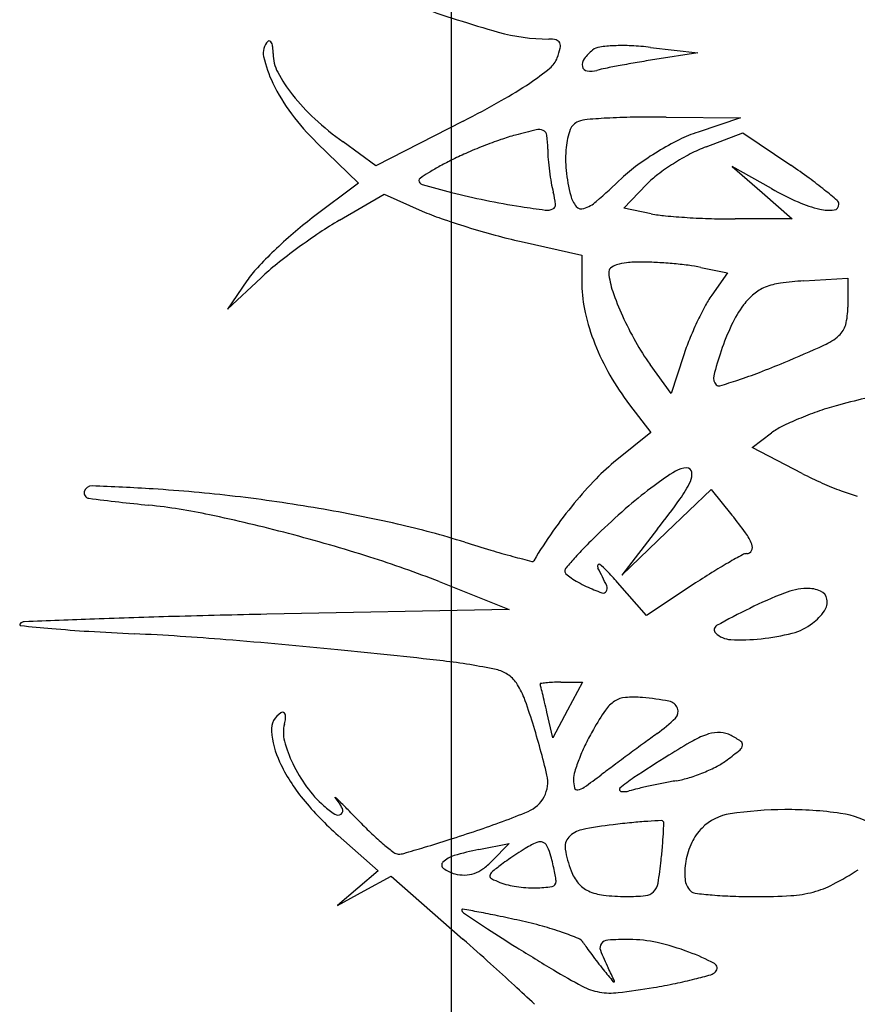
# Model space of a CAD drawing. Units: millimetres. Extents: x -21 to 4753, y -13 to 5144.
# Drawn here: x 59 to 59, y 10 to 10 of the extents above; entities that cross this region are included whole.
import ezdxf

# ---------------------------------------------------------------- set-up
doc = ezdxf.new("R2010")
doc.units = ezdxf.units.MM
doc.layers.add('Alçado', color=231, linetype='Continuous')

msp = doc.modelspace()

# ---------------------------------------------------------------- linework, layer by layer
at = {"layer": 'Alçado', "ltscale": 0.01}
msp.add_line((58.69986078584995, 8.942186037104097), (58.69986078584994, 9.821443452265743), dxfattribs=at)
at = {"layer": 'Alçado'}
for p, q in [((58.71597850172322, 9.733913851734114), (58.71979755131793, 9.733460840239722)), ((58.71979755131793, 9.733460840239722), (58.71632568804883, 9.732922367437336)), ((58.71725044452358, 9.728268004901231), (58.72326941458487, 9.728201613848722)), ((58.70081256972117, 9.72794527437761), (58.69375136922326, 9.724324320274498)), ((58.72326941458487, 9.728201613848722), (58.71982428605327, 9.727058929212216)), ((58.72047293982337, 9.725859935812906), (58.72345395036808, 9.726998393803175)), ((58.72345395036808, 9.726998393803175), (58.72732785193053, 9.724368124775943)), ((58.68895857447189, 9.726192245207907), (58.69232547844874, 9.722912778715166)), ((58.69375136922326, 9.724324320274498), (58.69108667041893, 9.72625461792625)), ((58.72576072506543, 9.722482521808981), (58.72257504193363, 9.724268746855795)), ((58.72257504193363, 9.724268746855795), (58.72500534621941, 9.722154014801255)), ((58.69232547844874, 9.722912778715166), (58.68859622304574, 9.720097163569527)), ((58.71381691062778, 9.720885584833145), (58.71565441995215, 9.722803530979188)), ((58.69078711666534, 9.719910314137884), (58.6944121960375, 9.722024979532478)), ((58.6944121960375, 9.722024979532478), (58.69749601887049, 9.720660858068069)), ((58.72500534621941, 9.722154014801255), (58.72743565050735, 9.720039282748868)), ((58.71602606208408, 9.720443754127107), (58.71381691062778, 9.720885584833145)), ((58.72743565050735, 9.720039282748868), (58.72283543167516, 9.720020603427749)), ((58.70550168075109, 9.718185244574958), (58.71042352049611, 9.717073751854233)), ((58.71042352049611, 9.717073751854233), (58.71042352049611, 9.714696486527242)), ((58.72004522918234, 9.716098620033325), (58.72220243253829, 9.71566717991898)), ((58.72220243253829, 9.71566717991898), (58.72092540554414, 9.713841908909277)), ((58.68172895249331, 9.71271101124821), (58.68444549454886, 9.715253330343376)), ((58.68329795971825, 9.714996279837125), (58.68172895249331, 9.71271101124821)), ((58.72837391947167, 9.71500401028706), (58.73194907275759, 9.715213890671578)), ((58.73194907275759, 9.715213890671578), (58.73194907275759, 9.712882089393318)), ((58.71864113060368, 9.708944729116517), (58.71763388335258, 9.705872820332385)), ((58.71763388335258, 9.705872820332385), (58.71593822672063, 9.708239076379028)), ((58.71427048942483, 9.704974587503152), (58.71599137261645, 9.702718392993162)), ((58.71599137261645, 9.702718392993162), (58.71323881553345, 9.70050637794225)), ((58.72419621737516, 9.70150851460808), (58.72576070770574, 9.702688612045204)), ((58.72824623822918, 9.699411988312217), (58.72419621737516, 9.70150851460808)), ((58.71726285712939, 9.694647717694668), (58.72087260961467, 9.698109975704128)), ((58.72087260961467, 9.698109975704128), (58.72256681986416, 9.696036463000368)), ((58.7165517348193, 9.694921619932227), (58.71365310533937, 9.691185458988882)), ((58.71365310533937, 9.691185458988882), (58.71726285712939, 9.694647717694668)), ((58.69885636780565, 9.690653435524096), (58.70452135293909, 9.68840796837533)), ((58.7156420830316, 9.687919053646493), (58.71329118372987, 9.69059381529723)), ((58.71943991468239, 9.69042022213442), (58.7156420830316, 9.687919053646493)), ((58.70452135293909, 9.68840796837533), (58.68491076102666, 9.688008353441969)), ((58.70870542035141, 9.682505800820458), (58.7104591834758, 9.682505800820458)), ((58.7104591834758, 9.682505800820458), (58.7092595484769, 9.68024908969641)), ((58.70805991347802, 9.677992378571286), (58.70758794005459, 9.680075496534677)), ((58.7092595484769, 9.68024908969641), (58.70805991347802, 9.677992378571286)), ((58.69069839459049, 9.670095387399124), (58.69393413157719, 9.66724717770856)), ((58.70209104865331, 9.668960227680405), (58.70452135293909, 9.669448416098)), ((58.70452135293909, 9.669448416098), (58.70313260763232, 9.668011321620984)), ((58.69393413157719, 9.66724717770856), (58.69228401607081, 9.665839619762922)), ((58.69280621416296, 9.665621490231892), (58.69497852776365, 9.666810919339596)), ((58.69497852776365, 9.666810919339596), (58.70079149968016, 9.661700204680102)), ((58.69228401607081, 9.665839619762922), (58.69063389987134, 9.664432061817283)), ((58.69063389987134, 9.664432061817283), (58.69280621416296, 9.665621490231892))]:
    msp.add_line(p, q, dxfattribs=at)
for centre, radius, start, end in [((58.73272593623684, 9.837615553752556), 0.1065101735914733, 250.4226809187361, 254.1525360123532), ((58.70773472265149, 9.749576938149247), 0.01499318831450436, 254.1525607429194, 270.0000191277812), ((58.6859537096145, 9.733461077343275), 0.001330587686898909, 135.0000361133325, 192.6969171049184), ((58.68510754831812, 9.734307236921978), 0.000133936119955946, 63.21958052479346, 134.9998391520482), ((58.68503765106514, 9.73416874449127), 0.0002890676080871846, 22.50286265846214, 63.21974200948619), ((58.68407903599903, 9.73377161878037), 0.001326685879805311, 6.353599850867264, 22.50279235845408), ((58.68078089102786, 9.73340437467892), 0.004645213939000472, 6.950563775708742e-06, 6.353626592067881), ((58.70773472577688, 9.73200607177796), 0.002577678057394157, 76.43374626526077, 89.99995824221425), ((58.70824041440682, 9.734101738113349), 0.0004218630413298812, 24.80076656118194, 76.43374006158069), ((58.70218041434784, 9.735387565586382), 0.006665511837601282, 339.6993333831257, 346.6700794065105), ((58.70802577554294, 9.734002558459679), 0.0006583084800034615, 346.6699770618106, 24.80069453753259), ((58.71202714098897, 9.732744241756443), 0.001202856439998572, 98.04060864293098, 127.7045416879471), ((58.71358171022965, 9.721739535567991), 0.01231682259905237, 92.66222923947403, 98.04062781830987), ((58.71371175309705, 9.71894291437804), 0.01511646565326258, 87.28934772845973, 92.66224894547618), ((58.71338562853619, 9.712054968983004), 0.02201212726041799, 83.23525607245627, 87.28931171461161), ((58.69451692731392, 9.735390407010527), 0.01010845817646853, 192.6969689114199, 205.6697572994995), ((58.68866355510581, 9.733404375138472), 0.003237450138541425, 179.9999981651996, 207.7828724998385), ((58.70656770874829, 9.733764599674455), 0.001987652233365142, 309.1733116362141, 339.6992902192162), ((58.71350995854767, 9.730826021428339), 0.003627380546984455, 127.7046105989201, 143.3725531735177), ((58.69387118393536, 9.749346895331335), 0.02208764427870966, 303.9504375012735, 309.1733039684399), ((58.71123221209769, 9.732519317165071), 0.0007891805253710935, 143.3724597812674, 191.8992181071612), ((58.71090590983078, 9.732450559864134), 0.0004557127812779398, 191.8993064730767, 261.4849058218718), ((58.72842790210922, 9.652486477936733), 0.0813355151459371, 100.5637317948356, 101.4220185497326), ((58.73007110789839, 9.643675925781727), 0.0902979899468552, 99.66748070188665, 100.5638113187961), ((58.7311465273199, 9.637363316162975), 0.09670154888719629, 98.81611165787925, 99.66752303458694), ((58.69627722543358, 9.737415708147369), 0.01184319056756347, 207.7829076318794, 218.3691326489717), ((58.7111244443034, 9.733910167950274), 0.001931589837461371, 261.484863117683, 285.4394730425586), ((58.71430157270313, 9.722406669581257), 0.01000258879390901, 101.4221249035912, 105.4395226170988), ((58.69897375673407, 9.73753244987009), 0.01505332178356146, 205.6697995650353, 216.7325773461046), ((58.68743229687637, 9.75891082536728), 0.03361708590860368, 299.3277036583249, 303.9503877044299), ((58.70007707602262, 9.740424123034975), 0.0166897795372975, 218.3691922033962, 227.4806057112288), ((58.6587885492027, 9.80989585190163), 0.09209731514619682, 297.1486206771157, 299.3276280988587), ((58.70274711367554, 9.740348387499289), 0.0197615833891809, 216.732635846401, 225.7536636502642), ((58.71585580665734, 9.66447198117423), 0.06379835111928608, 90.889733848515, 92.85607676323033), ((58.71625976620324, 9.638460963648644), 0.08981250526413675, 89.36798515098758, 90.88973868659333), ((58.70614334238578, 9.74703977554406), 0.02566566087049737, 227.4805780851769, 234.0806018671699), ((58.71053766628213, 9.726858702279056), 0.001129171160440172, 110.9936250394831, 159.7439974288788), ((58.71105093953086, 9.725521139829597), 0.002561833972928654, 94.4066808557115, 110.9936641400591), ((58.71603978943785, 9.660784616061953), 0.06749030332880852, 92.85609611139942, 94.40672541660629), ((58.70991287735462, 9.709102122323413), 0.01836740075823096, 105.3778997162021, 109.2502675147716), ((58.7161467695711, 9.686435757305606), 0.04187538908617135, 103.0157143077663, 105.3778210593286), ((58.70692521740852, 9.726328760543383), 0.0009304415150777542, 66.48023988667423, 103.0156270539138), ((58.7071040271024, 9.726739607435844), 0.0004823700084607692, 7.11602927333199, 66.48022628842443), ((58.69818459161763, 9.72562608730152), 0.009471043797320612, 0.2930420800896962, 7.116098813429467), ((58.715002433458, 9.725211034786032), 0.005888262889580523, 159.7440294904993, 174.1046126463394), ((58.72348029251811, 9.716036304174718), 0.01161312386994712, 108.3497543884402, 116.4592213989881), ((58.71739391887652, 9.687761075974194), 0.04098218126155085, 111.4033596769899, 113.5486801844002), ((58.71713421122583, 9.688423580617759), 0.04027059116374999, 109.2502077512395, 111.4033198051684), ((58.72881867371333, 9.705310105766722), 0.02359434442585329, 116.459274290357, 121.2310938857476), ((58.72469692567031, 9.714799577532848), 0.01183949246234943, 110.9020150817624, 117.679275522094), ((58.70979302673495, 9.70520140028184), 0.02195750062303948, 113.5486861603266, 116.9712815721448), ((58.71871703420663, 9.72573111620797), 0.01106166741535031, 180.2931135870683, 184.5918555289799), ((58.71821223172631, 9.724879606440357), 0.0091151266405968, 174.1046806193422, 185.8837069255837), ((58.72894977373144, 9.705093928589317), 0.02384716805524071, 121.2311309860658, 125.9896636868915), ((58.72814189824229, 9.708232061367118), 0.01925569799986825, 117.6792208557769, 122.3871256731718), ((58.71450007968522, 9.69595185580134), 0.03233586371996509, 116.9713019879126, 118.9736239526866), ((58.72796854281048, 9.726474182330474), 0.02034296898028139, 184.5919425506359, 187.3163431092975), ((58.72245976065334, 9.714030055251332), 0.01280295556730469, 125.9896645209635, 133.5696520957729), ((58.72768262968967, 9.708956110073053), 0.01839827504240073, 122.387121847746, 127.1502362479741), ((58.69655040653445, 9.679038662855728), 0.0547906129072181, 53.92401278235178, 55.82458479420345), ((58.71174538627668, 9.701798479592135), 0.02589800008175849, 122.0683818784623, 123.8495572126785), ((58.70759328619146, 9.708425597837227), 0.01807760166903183, 118.9736514041589, 122.0683521255776), ((58.7275719423429, 9.726423250916488), 0.01994311158129853, 187.3163125013113, 190.0523997682216), ((58.72260278119386, 9.725332069345697), 0.01352892855057584, 185.8837304565045, 194.6454843971015), ((58.72125952267347, 9.71743350145127), 0.007762370363029895, 127.150152819825, 136.2270141551579), ((58.69743223821285, 9.723139252470688), 0.0002017981347230996, 123.8496193080374, 179.9999856544766), ((58.69757228024466, 9.723139252521271), 0.0003418401659094577, 179.999999888901, 254.3832869087804), ((58.72847691271624, 9.833702524602192), 0.115143118215659, 254.3832657678408, 255.6185508154788), ((58.71686096660979, 9.724524497704), 0.009065140033989103, 190.0522920799603, 194.9856133305261), ((58.66526649807863, 9.774152602395958), 0.07017770458371521, 311.3038090487474, 313.5696686741248), ((58.71010397822037, 9.697641620192398), 0.03177389448360285, 51.06578994240698, 53.9240135833837), ((58.71360407690342, 9.775698971598814), 0.05526312651334293, 255.6186221295664, 258.5196962550067), ((58.70213429781231, 9.72058246201717), 0.006180004083371703, 5.757729428982874, 14.98561050455482), ((58.71172477065939, 9.722489333604804), 0.002285607880731357, 194.6454149752109, 219.532897569468), ((58.73883905180302, 9.74580734377107), 0.02674116582903437, 240.7204654821526, 245.8959154460759), ((58.70196346856847, 9.687565264842325), 0.04472769062729368, 49.38363846275357, 51.06581234234304), ((58.71587168888019, 9.786864566054515), 0.06665665817159164, 258.5197442303353, 261.040427695309), ((58.70791749313532, 9.721165587361071), 0.0003674845506243516, 293.9212475011458, 5.757714393632946), ((58.70964368968595, 9.723645878169151), 0.002944793545747642, 288.6947177743387, 311.3037990997937), ((58.73185909731041, 9.73020642723057), 0.009649987938804526, 245.8958749245457, 256.9684846591325), ((58.73077655983379, 9.721194115827817), 0.0004522498348218865, 277.0902178022863, 2.910120279576531), ((58.73080477189341, 9.721195550422266), 0.000424001325747118, 2.910060930497883, 49.38361377775264), ((58.70557911775027, 9.73893401585827), 0.01998111065953703, 246.1378825776733, 250.8423511102558), ((58.71613791709168, 9.78855319526878), 0.06836614525383017, 261.0404303097783, 262.704499674847), ((58.70760184456338, 9.721877180263201), 0.001145943592467769, 262.7045114201082, 293.9211672961088), ((58.71040390964479, 9.721399225841637), 0.000573004962801366, 219.5329275667679, 288.6946279311431), ((58.71823686645481, 9.731497822309542), 0.01127298005855993, 258.6901137020283, 264.623255537323), ((58.72237733994645, 9.775490191108823), 0.05545976579188762, 264.6232709518089, 266.4440925167317), ((58.73042583665647, 9.724013824976748), 0.003293687223896531, 256.968443034565, 277.0901954772174), ((58.70698672031022, 9.6957390721349), 0.03052092737711116, 127.0530116443557, 130.7759930542664), ((58.70553892253771, 9.694621964118037), 0.02927655073848073, 120.2568908059612, 123.9207583521414), ((58.72004989246857, 9.78058742714683), 0.06407657519826247, 250.8423207944603, 252.8166845357169), ((58.72280437634242, 9.782361961647936), 0.062344792326986, 266.4440832111086, 268.2607797283115), ((58.72260849765949, 9.775911501288462), 0.05589135856741002, 268.2607940810697, 270.232636996977), ((58.71210516295506, 9.689804282960218), 0.03835803001076297, 130.7760020043677, 133.9126354849001), ((58.71841811975485, 9.675470695977783), 0.05235564934417133, 123.9207629168262, 126.29180687237), ((58.7216605841163, 9.785795821027845), 0.06952833586742307, 252.8166166125256, 254.766230368131), ((58.71644471286563, 9.76664261059678), 0.04967762346941233, 254.7661581897283, 257.2744672731803), ((58.70944310158068, 9.692569343267087), 0.03451978441142322, 133.9126239432971, 137.0996681252958), ((58.71759904222385, 9.676585970866523), 0.05097191306906421, 126.2917414794219, 128.6758474349385), ((58.6996635346403, 9.698992437574004), 0.0222711781897968, 128.6757566675668, 133.1025655119582), ((58.71367857272421, 9.714937637123757), 0.001441967064819168, 108.408872274347, 130.7423915805088), ((58.71437601120785, 9.712842157854446), 0.003650462888387384, 95.22005507286737, 108.4089451488108), ((58.71519732643514, 9.703852372463373), 0.01267768838122903, 89.99997264339159, 95.22009033430174), ((58.71519732661164, 9.693999605998078), 0.02253045484361076, 86.97860986655041, 89.9999850427029), ((58.71440991208026, 9.679082176793713), 0.03746865137942013, 84.91435120875325, 86.9785477294263), ((58.71455188891013, 9.68067804806276), 0.03586647706797944, 82.83266185591573, 84.91427486942523), ((58.69099864531281, 9.709709182892553), 0.009340982428708336, 137.0996414890166, 145.5274873814962), ((58.71301917760396, 9.715703108157637), 0.0004316464072995603, 130.7423735236119, 185.4522161655132), ((58.71909428687665, 9.716282962773036), 0.006534365805974798, 185.4522270015693, 199.0010819859995), ((58.71724598436627, 9.702102344592772), 0.01427345430403221, 78.69010794991733, 82.83260001269026), ((58.7204341975282, 9.714696477286672), 0.01001067703390313, 179.9999471211665, 193.0684536196549), ((58.72721760102572, 9.709584314061024), 0.005284247221892986, 97.90133149566086, 111.8105410866115), ((58.72977302669489, 9.691171463584366), 0.02387357919131078, 93.35973487864369, 97.90132054948356), ((58.73482886800935, 9.721701172609656), 0.02317570112471657, 199.0011443834797, 204.2815056494808), ((58.72773133787847, 9.70992945108454), 0.005253086189635043, 130.2802499504351, 143.4444699491461), ((58.72649627484883, 9.71138680683545), 0.00334278085317555, 111.8106078088615, 130.2802646663661), ((58.72818341688588, 9.70876393020037), 0.008858024408914958, 145.0219120640608, 151.9688449701345), ((58.72794818875314, 9.716440675355322), 0.01772444984588567, 193.0684477388915, 201.5887570865035), ((58.74421852496996, 9.700226731872526), 0.02702415901543768, 151.9688587631153, 154.9934419875799), ((58.73131834329198, 9.707269816763798), 0.00971853830047709, 143.4444410739456, 154.6235986160692), ((58.72609619826375, 9.712882091484445), 0.005852874492767084, 345.9234041555226, 359.999979538093), ((58.73729812672301, 9.72281515092054), 0.02588460981328328, 204.2815553719798, 209.4453229575566), ((58.74625546770095, 9.699276635220887), 0.02927178428054265, 154.9934937668193, 157.9736230691722), ((58.74055103695166, 9.702890477335629), 0.01993720974287566, 154.6236159140724, 161.1544831451417), ((58.73009787520711, 9.7118786759201), 0.00172731257170679, 311.008240238494, 345.9234475462113), ((58.730325977157, 9.717381553409039), 0.02028162195706362, 201.5887169104182, 209.5965524174089), ((58.73249548236969, 9.720104001022833), 0.02036956434234976, 209.4453440341932, 215.6253727388229), ((58.73825205540256, 9.702514515010979), 0.02063821758076855, 157.9736348917542, 161.846231782677), ((58.72798084793039, 9.714313326807305), 0.004953661812259621, 294.269450260428, 311.0082640648338), ((58.74460208377138, 9.70150783113213), 0.02421771098128826, 161.1545610498415, 166.1048339707806), ((58.67870350790682, 9.82360575238776), 0.124841486586103, 292.65582161026, 294.2694732807564), ((58.69843878103473, 9.776324691877885), 0.07360693097987504, 290.9780027204147, 292.6558223588109), ((58.71052627065972, 9.744799478689089), 0.03984383763700246, 288.3216886133445, 290.9780311800564), ((58.73115159439721, 9.717850460697633), 0.02123110490663019, 209.5964517795512, 217.3341702325244), ((58.72185598145884, 9.707134885933932), 0.0007859181313811437, 166.1048426759085, 225.0000180470858), ((58.70160066379054, 9.771753835473184), 0.06823756595170619, 287.0295559379024, 288.3216766739137), ((58.72150164521504, 9.706780550369238), 0.0002848114908189703, 225.0001463598909, 287.0296108855), ((58.74842243378287, 9.642292845596545), 0.06497797731320018, 103.42906814762, 105.5537639856922), ((58.73847673194076, 9.67877559618423), 0.02717103498724326, 109.3414233768627, 112.8061789336501), ((58.73746866278277, 9.68164753261361), 0.0241273164921233, 105.5538301836684, 109.3414239044122), ((58.73723629058831, 9.681725569337061), 0.02397087306101066, 112.8061514950835, 116.3183369873732), ((58.72897531617088, 9.698426912054611), 0.005338145219328265, 116.3182894918332, 127.0273204035838), ((58.72455145668916, 9.686429307327645), 0.0180593401583662, 128.7861185360258, 135.9917815557942), ((58.73354564413476, 9.674993724927674), 0.02910956861328893, 122.3008571183155, 126.4135650027848), ((58.71891049398518, 9.698143478857574), 0.001721638300332671, 89.99998559882303, 122.3008992782839), ((58.71891049422197, 9.699458804722306), 0.0004063124355689731, 9.12738464462556, 89.99997211520252), ((58.7356761768883, 9.675683201222869), 0.03352666688010417, 135.9917760893869, 140.5264889478991), ((58.71081395474953, 9.702764774612238), 0.009294134453486492, 324.2034113826637, 334.4920872435682), ((58.71803679339336, 9.699318432186821), 0.001291217846107113, 334.4921110325461, 9.127384813840854), ((58.74277757650766, 9.727483314508959), 0.03160947874391189, 242.6313085400892, 245.9056541159341), ((58.670562264537, 9.697831800662694), 0.0004376844571769769, 165.174505617886, 262.8590509384908), ((58.6707430179036, 9.697783957233296), 0.0006246624579811651, 87.64189440971039, 165.1744810042382), ((58.66088640730488, 9.458434672404778), 0.2401768131888494, 86.46270606629874, 87.64184279440154), ((58.66831995612032, 9.578689789039505), 0.1196921638578519, 83.26872110999666, 86.46263943756543), ((58.73659806988035, 9.670855499144512), 0.03425176810175884, 126.4134977430482, 130.7997561801183), ((58.73908770966059, 9.71923232122252), 0.0225710050059212, 245.9056455287187, 250.1203062675916), ((58.738507571544, 9.717627900963112), 0.02086492042258833, 250.1202782302976, 253.8767114751201), ((58.69904088321785, 9.925148301706868), 0.2295311661823665, 262.8590870016751, 264.077642182054), ((58.66689861425821, 9.56664886926417), 0.1318166828885302, 80.29767369536337, 83.26863720867419), ((58.64880565945469, 9.747481086985271), 0.08574396949285937, 322.1946015090898, 324.2033401031126), ((58.6705175527422, 9.650183379985698), 0.04690922261621686, 77.97659628922001, 84.07761358893973), ((58.6687451101159, 9.577449139246916), 0.1208597043513446, 77.21599694261299, 80.29763658231437), ((58.73902258041381, 9.672927261724904), 0.03786182767070013, 140.5265184755907, 144.8291551171309), ((58.75322482509574, 9.65159288224655), 0.0596977382894146, 130.7996496382751, 133.6931619233696), ((58.65158196518545, 9.561277910933224), 0.1378088315446526, 75.24524502738952, 77.97652011385092), ((58.69863335603774, 9.676481089503515), 0.03090668735808269, 35.90501714063883, 39.25131122336423), ((58.68018869736203, 9.627883411707302), 0.06914344455020606, 72.53444420110975, 77.21600401096262), ((58.74980612311048, 9.655171197177935), 0.05474881305091325, 133.6931566928346, 135.3531010055223), ((58.6499976319088, 9.555262766105562), 0.1440291272956938, 72.5221639678456, 75.2451896231989), ((58.73919009038656, 9.672809249397147), 0.03806673374647834, 144.8291862796467, 149.1144111470638), ((58.72030880748169, 9.6921743907073), 0.004146550998607675, 21.18859221632749, 35.90503589275755), ((58.74040141443519, 9.819255352800592), 0.1314775691410539, 252.5345127772238, 253.4904300351023), ((58.7223395771343, 9.758316942231563), 0.06791877864582965, 253.4904184674815, 255.0575481790046), ((58.73370699552817, 9.671073100818038), 0.03212023712703832, 135.3530930628235, 137.8279453591302), ((58.723774359927, 9.693343492432195), 0.0004221018108408064, 269.999955767605, 334.213916902377), ((58.72357418672389, 9.693440200942032), 0.0006444120597775594, 334.2138387270883, 21.18850933042033), ((58.66856815404169, 9.614240602065378), 0.0821966970767752, 68.37781349665907, 72.52213840687848), ((58.75847866301286, 9.893733594664246), 0.2080747748920516, 255.0575368770298, 255.4975679136328), ((58.74506514953027, 9.660784152768963), 0.04744570985387952, 137.8278621001228, 139.2249450959157), ((58.75414089541481, 9.636972266502362), 0.06374764561207469, 118.8060889305978, 119.986829895086), ((58.7237743594879, 9.69219488579039), 0.0007265048321601895, 89.99999102036907, 118.8059963809002), ((58.70640602823307, 9.692418907917475), 0.0001344892502978018, 255.4974705699979, 329.1144476173947), ((58.70944970767216, 9.691499528744197), 0.000414932482913663, 139.224972495213, 180.0000197950003), ((58.71198436339169, 9.69188660983583), 0.000293632744738694, 158.4634098292659, 207.3105575826159), ((58.71180257334441, 9.691958353420215), 9.819793888792664e-05, 53.54688234023246, 158.4636468387643), ((58.67970611561562, 9.675218964038455), 0.03603398341812704, 24.75330381849117, 27.31065207109983), ((58.70926406319081, 9.68852188290391), 0.0043705934495154, 43.60675285186088, 53.54683349725139), ((58.74479083426535, 9.653175686353386), 0.04504004131760518, 119.9868544341749, 121.9839055833347), ((58.70932168606766, 9.69149952830832), 0.0002869108784504459, 179.9999414496999, 228.5781765695615), ((58.71239579787925, 9.694983771899357), 0.004933427514620429, 228.5783640667231, 234.6960998004584), ((58.71301041477721, 9.695851700493908), 0.00599693772794484, 234.6960959513715, 241.0297919755907), ((58.68932133949364, 9.669526228756505), 0.03191232732754446, 41.31290000345087, 43.60671721975964), ((58.75985632398146, 9.629050972926368), 0.07348245293333104, 121.9839827647108, 123.3680027634776), ((58.71472432849895, 9.698947503128434), 0.00953551006799348, 241.0298654976257, 245.5045555768219), ((58.71925537170346, 9.708892053978463), 0.02046365923203753, 245.5045424385555, 249.3439172070796), ((58.71200972078729, 9.690113388888062), 0.0004619888328489895, 327.2574295486265, 24.7532755931981), ((58.72880683773361, 9.684672929099854), 0.00543192988798957, 92.07856089142773, 111.4841974401955), ((58.72870410927771, 9.687503458364393), 0.002599537076460531, 66.59720077118149, 92.07860045201507), ((58.71214351514458, 9.690027353860888), 0.0003029198026578812, 249.3439242552371, 327.2574502472477), ((58.74091820000388, 9.653901644172985), 0.03850090435165346, 111.484243873755, 116.0590479291302), ((58.72938519714521, 9.689077144532646), 0.0008847867016885125, 9.836487554971145, 66.59730589288732), ((58.72899888681339, 9.689010164645214), 0.001276860645678934, 325.0828367256931, 9.836448955657323), ((58.74878791213077, 9.637808393291788), 0.05641528664410798, 116.0590188341389, 119.131951075695), ((58.79505407294311, 6.429176162328724), 3.260806249257031, 92.18108204356015, 92.28077669429285), ((58.69326379703835, 9.101866853750135), 0.5861779026869746, 91.55407591886595, 92.18111938109985), ((58.70769579351732, 8.56990879653867), 1.118331693574043, 91.16743229164379, 91.55406384820301), ((58.72635196652224, 9.69085787101195), 0.004504895008822253, 307.5558230832837, 325.0827306006651), ((58.66500373446677, 9.687183146932421), 9.132724946481893e-05, 134.9999206375998, 264.4028890107621), ((58.66530587058788, 9.686881010914636), 0.0005186121747790588, 92.28075924981435, 134.9999942009432), ((58.69171901098935, 9.959790175552577), 0.2740042660711154, 264.4029303515703, 264.9291338770099), ((58.6777636569951, 9.802522300768626), 0.1161184328111511, 264.929218057214, 266.4202623662815), ((58.7215048587394, 9.686762104413923), 0.0003721707855859504, 119.1319583452454, 225.1081669399797), ((58.72629785504838, 9.690928259839279), 0.004593679233797618, 284.5379723338895, 307.5557359470424), ((58.68596723553767, 9.933659550002911), 0.2475120279270987, 266.4203361298374, 267.2669347371778), ((58.663305586151, 9.458935807764636), 0.2277523004182519, 85.39027975374105, 87.26701837456164), ((58.72254615211826, 9.687807337732789), 0.001847570594060231, 225.1081854390696, 267.4696749784217), ((58.72321919158001, 9.70303774401734), 0.01709284060354809, 267.4697118508687, 275.7291024656186), ((58.72325809078834, 9.702650108233318), 0.01670325794469713, 275.7290712553745, 284.5379676003824), ((58.64151307078703, 9.188648800305085), 0.4989164206978852, 84.34617592112141, 85.39032700127684), ((58.63519305560731, 9.124812722956307), 0.5630645879612524, 83.47479725933897, 84.34614728377204), ((58.69403424065165, 9.639243437963023), 0.04527964650349435, 77.95939530160094, 83.47476798805289), ((58.70290717652737, 9.680842318098156), 0.002745003921171497, 56.79314802468755, 77.95947352699382), ((58.70302239903007, 9.681018353844706), 0.002534611883795589, 34.32270722312499, 56.79310774251457), ((58.70047581633285, 9.679279711683304), 0.005618109900363298, 20.62085798031595, 34.32272350927), ((58.7070777409296, 9.682352997392819), 4.860010596017386e-05, 98.64232132637473, 205.3262140080525), ((58.70639467320846, 9.682029730657947), 0.0007071001619879239, 14.0855296265142, 25.32619008077689), ((58.70841561638958, 9.673550689637047), 0.008952000165750557, 95.92869289437253, 98.64232337483655), ((58.58776311073834, 9.652262988984834), 0.1230161616563252, 13.79579484894315, 14.08571130083696), ((58.70834680262066, 9.674213624395376), 0.008285503481796587, 92.13213676307082, 95.92889528912411), ((58.70870542607698, 9.664580223516799), 0.0179255773024862, 90.00001829360116, 92.13204734800634), ((58.67155433917329, 9.668396842034888), 0.03651938322004254, 17.18334451016703, 20.6208335042001), ((58.6407800265709, 9.665280948202), 0.06842439829878144, 13.18328619449547, 13.7958912059861), ((58.71408444633554, 9.679412844414397), 0.001862736922449026, 94.42012271808166, 123.0002929261838), ((58.71460310130153, 9.67270330289022), 0.008592294888569848, 85.22711048632556, 94.42021197779218), ((58.71363368383036, 9.66109284974301), 0.02024314861332231, 79.08420323097124, 85.22713113143915), ((58.59618393747417, 9.654834659626738), 0.1142276308021554, 12.76599021542296, 13.18333217233052), ((58.71450489914414, 9.678765410355172), 0.002634715825107385, 123.0002840121663, 145.600513869815), ((58.71728870785899, 9.680044983711332), 0.0009417864180303724, 22.13617285602475, 79.0841441966914), ((58.71748573100772, 9.680125132254398), 0.000729084959045535, 314.024770775465, 22.13611449618821), ((58.6868979090907, 9.678672788862777), 0.001601934462085935, 121.7175240891226, 184.3804335978754), ((58.6861888508605, 9.67982006594007), 0.0002532283143937538, 73.39988962974715, 121.7174038980812), ((58.68620195815988, 9.67986403119253), 0.0002073508190367249, 17.35862265891024, 73.40004800453848), ((58.68562469115219, 9.679683587389288), 0.0008121624987418643, 353.5981007059356, 17.35842138210752), ((58.7316185232625, 9.667047698610304), 0.02337551858086968, 145.6005256066518, 150.1377584990441), ((58.70827431979942, 9.689655593232075), 0.01398350998944186, 306.0528319197725, 314.0247294076579), ((58.68896248640714, 9.678431030655311), 0.002707435318326217, 165.3450304917713, 194.7006103836398), ((58.68308157116689, 9.6799689299486), 0.003371240384035479, 345.3448801432787, 353.5980908046286), ((58.64577512012945, 9.660425161691705), 0.06350300458333873, 13.24856235575178, 17.1832498719613), ((58.69246243483894, 9.679099049673074), 0.007182762811895203, 184.3804763140921, 205.0356481300607), ((58.72725318345554, 9.66955403854683), 0.01834183886199131, 150.1377172769257, 154.2304926249845), ((58.87468841252602, 9.461049001291475), 0.2687789771540361, 126.052728130363, 126.3245391963971), ((58.72271787297687, 9.671905155349537), 0.006726821421582447, 107.6655718579815, 119.4171685776235), ((58.72149194208459, 9.675754485940827), 0.00268698818915425, 87.06312268112711, 107.6655536666307), ((58.72152448933753, 9.676388891507028), 0.00205174827654735, 61.84502277613007, 87.06313019778686), ((58.71805641369836, 9.669908726952492), 0.009401583738393001, 56.16682376136739, 61.84504847296255), ((58.69619007802431, 9.68032724682707), 0.01017963153840663, 194.7006687271046, 205.6639818949519), ((58.72640197118881, 9.669964970350062), 0.01739662604473934, 154.2304880490513, 158.4889077861108), ((59.04325436169895, 9.231780095460575), 0.5533465620992761, 126.3245365720083, 126.4829020748148), ((58.74231735873365, 9.637146127602904), 0.04663082938812717, 119.417227959374, 122.2321426293402), ((58.7228479331609, 9.67749437605894), 0.0005884220282647716, 309.3515115373397, 350.9301501624373), ((58.72311260624911, 9.677452125064264), 0.0003203977932892559, 350.9301631704647, 56.16680002001524), ((59.04376764420545, 9.231085548195317), 0.554210190932074, 126.4828742611275, 126.6412397439632), ((58.83043169495277, 9.497397084795084), 0.211839579801791, 122.2321746396401, 123.1390475332773), ((58.70244753103791, 9.70237305899358), 0.03276178478811902, 307.027293368748, 309.3515888766375), ((58.69892082542263, 9.682115548895535), 0.01431088153293753, 205.0356800954064, 219.3074584612058), ((58.69788551183652, 9.681141908679487), 0.01206063386427797, 205.6640543897144, 216.0188299023642), ((58.72416756061669, 9.670845637332654), 0.01499492561983125, 158.4889416123213, 162.7574419542882), ((58.8767726811059, 9.455606836514036), 0.274393953720155, 126.6412618186896, 126.9091767675005), ((58.71519887971159, 9.687570919695546), 0.0133717847554703, 292.3460915244668, 297.4503013811896), ((58.71870734978764, 9.68081692744791), 0.005760886415441928, 297.450240351118, 307.0272664900972), ((58.70513251189504, 9.674400401220863), 0.002522620223821805, 332.4825951885778, 13.24854018988213), ((58.71210024810497, 9.67459092031612), 0.002359769274670017, 162.757471650084, 179.495601556003), ((58.67437693826957, 9.725082657597245), 0.06262422808602926, 305.3512677582725, 306.9092305802454), ((58.71497297907469, 9.688120490920813), 0.01396597296681726, 287.3007088763874, 292.3460475418424), ((58.69629211793197, 9.679983452117163), 0.0100906273293237, 216.0188856674386, 227.8552843766266), ((58.71225643244515, 9.6745895466216), 0.002515959656422765, 179.4956311379269, 194.5747100706254), ((58.71961026161508, 9.667143849899672), 0.009119688447304921, 123.13909501826, 132.0290012655015), ((58.72828139084665, 9.616985150437445), 0.05844213763399138, 102.1912024713574, 103.1936430367644), ((58.72956096636712, 9.611062474956752), 0.06450146089246468, 101.1979287239401, 102.1912021604389), ((58.72691446712773, 9.624430882295272), 0.05087361172501925, 100.0112451347348, 101.1979447266998), ((58.71658497549368, 9.682945209324526), 0.008545449738851258, 280.0112137424659, 287.3006739048759), ((58.70508630409248, 9.674424469161151), 0.002574720380597429, 292.3326564834433, 332.4826773219027), ((58.71004634798421, 9.674014904754301), 0.0002323908248406537, 194.574812391897, 280.0367603310601), ((58.70986110824104, 9.675061533530272), 0.001295285720757664, 280.036690141672, 305.3512477564786), ((58.71360198451848, 9.673809929268993), 0.0001455028139745983, 132.0290578208875, 260.3282427696237), ((58.71383003373062, 9.67514804780672), 0.001502914933098489, 260.3282715918698, 285.9316729262298), ((58.71839629692932, 9.659151574978548), 0.01513252622508049, 103.1937022327772, 105.9316226774858), ((58.70736235044796, 9.689026678515692), 0.02522065043082794, 219.307434240399, 228.6446852255439), ((58.69396451035526, 9.677411485271247), 0.006621798927768, 227.855339411299, 237.6133270221607), ((58.69045231786922, 9.673174932129925), 1.334287764710213e-05, 48.2950950498211, 219.2577067984282), ((58.68611433361828, 9.669629729360576), 0.00558902894392716, 28.30655598548369, 39.2572929066827), ((58.68419157849586, 9.666149363496611), 0.009423734586950163, 45.47075749796999, 48.29460896941342), ((58.65338114344684, 9.634828537666365), 0.05335865280265962, 44.42629541870138, 45.47067561656569), ((58.69066385922489, 9.67220781761047), 0.0004596195224428471, 237.6134115781243, 305.8286677092677), ((58.69073026839693, 9.672115835246611), 0.0003461693863858551, 305.8287468456189, 28.30659393659784), ((58.55978781593928, 9.543091109884248), 0.1844138572376455, 44.01144925609272, 44.42627021486607), ((58.68064167310707, 9.733929834953177), 0.0669053393930662, 288.5419120409523, 292.3327134095905), ((58.72302654127781, 9.667819657160205), 0.004075489258488513, 98.52332266852588, 134.9999511283745), ((58.72704484456698, 9.64100685085588), 0.03118772530137228, 90.3812502879061, 98.52322042044474), ((58.72704107563346, 9.641565895020708), 0.03062866843534427, 81.88922892037938, 90.3811587069827), ((58.73036845751493, 9.66491390494999), 0.007044753623699111, 56.60130421160618, 81.88914646389077), ((58.71522068145364, 9.69325083673807), 0.03170490467446492, 224.0113416475645, 226.577856133367), ((58.71640947608214, 9.641552376395504), 0.02962075657075442, 96.70320647860295, 101.6773032686897), ((58.72203196103121, 9.593714179326657), 0.07778822936964297, 95.58348096520886, 96.70326075746037), ((58.71852259948893, 9.62961230046832), 0.04171898041835333, 93.79845204138212, 95.58352325757866), ((58.72244911979787, 9.570469319222543), 0.1009921597875273, 93.16903343398428, 93.79836867660414), ((58.71687504259322, 9.671145246440325), 0.0001620419745124026, 35.71718465599886, 93.16915650431156), ((58.71680334224772, 9.671093692162964), 0.0002503526921347209, 357.6419218445755, 35.71713563109017), ((58.65311971971737, 9.673716278337906), 0.0639879533440809, 356.8839018154557, 357.6418076497629), ((58.70754412535903, 9.68513935304009), 0.02053683943074163, 226.577788599711, 230.1312172714935), ((58.64647608190636, 9.835792501000121), 0.1743450450685023, 287.767029664326, 288.541894818082), ((58.71081317314769, 9.668629915465363), 0.001970951355830688, 101.6773158206638, 137.6416681350826), ((58.68387948354771, 9.672041672185287), 0.03318263924725166, 355.1607908602666, 356.8839862349892), ((58.72313095251157, 9.667715246681958), 0.004223148504994893, 134.9999600926304, 154.748688989152), ((58.70834274737373, 9.686095522793128), 0.02178265551684759, 230.1311672373476, 232.8821492392359), ((58.6672151877738, 9.771069956829228), 0.1063809498718973, 286.6451636966522, 287.767006092687), ((58.71206086544036, 9.658983340643601), 0.0118309484801296, 118.8388717101189, 121.8107518110696), ((58.70750216736118, 9.667262264838964), 0.002379900178405107, 103.9121485060335, 118.8387882662432), ((58.70706110891415, 9.669042880304453), 0.0005454727515201682, 59.38663628872207, 103.912150448133), ((58.70695058610462, 9.668856095314634), 0.0007625071332949178, 23.75709063908851, 59.38665817853072), ((58.71021990043406, 9.669170858066288), 0.001168086851789903, 137.6416988726847, 189.4299012030768), ((58.65881354955679, 9.674163781953187), 0.05833824293093526, 354.0313961483044, 355.160801406712), ((58.72485101309889, 9.66690396247893), 0.006124934636946158, 154.7486648369386, 169.6951589523021), ((58.69558293557078, 9.669234946299458), 0.0006381092486212279, 232.8820356181792, 268.0694615426235), ((58.69560891640017, 9.670005816507157), 0.001409417148573666, 268.0695794048538, 286.0496020876138), ((58.64919566338992, 9.831341302376071), 0.1692883290335636, 286.0495545195357, 286.6452001039831), ((58.70064681345887, 9.66646746905234), 0.002082386727713553, 105.9901719390825, 135.1448590031941), ((58.70715143173611, 9.643768545284164), 0.02569490881481645, 101.358138423418, 105.990215145537), ((58.72298255238689, 9.641450639097625), 0.03248761633066324, 123.2610067307579, 124.6984244103046), ((58.72212820059567, 9.642753200875935), 0.03092986661758313, 121.8107599270243, 123.2610113109692), ((58.70297422501198, 9.667105863942744), 0.005107016012221501, 15.00589671443694, 23.75712362700371), ((58.71806220452331, 9.670473355754705), 0.009117818522020872, 189.4299473109817, 200.8400180764614), ((58.69940630384287, 9.667701722325795), 0.0003324595155975509, 135.1449240149608, 233.9826386291532), ((58.69938488040233, 9.671632958518789), 0.005211690054272268, 305.50927880585, 315.9802391261637), ((58.71604319572912, 9.651492144368968), 0.02028181588382244, 126.7673931175246, 129.5738293234887), ((58.7158616432116, 9.651735142464599), 0.01997848538877703, 124.6984248113432, 126.7674337969654), ((58.68579919703583, 9.662501956498716), 0.02288839812315902, 13.37912908013054, 15.00584352564087), ((58.68844690220703, 9.663131728845517), 0.02016682580477889, 11.59033828873002, 13.37907621224489), ((58.68730241469327, 9.67118525895632), 0.02969409805069171, 350.4245906647341, 354.031405933131), ((58.72388174016201, 9.667080193682978), 0.005139770963587099, 169.695157365888, 185.8486827589955), ((58.70083432333177, 9.669665975097665), 0.002760942294468943, 233.9826933597681, 255.3412436913769), ((58.70091685752995, 9.66998150098723), 0.003087084104987701, 255.3412393219877, 270.4499830428915), ((58.70092230434877, 9.66928794313542), 0.002393504865540855, 270.4499896877733, 288.7342884143671), ((58.70079926304464, 9.669650743696657), 0.002776601993465863, 288.7342502667237, 305.5093097413548), ((58.7033876329517, 9.666804326199554), 0.0004166156190496787, 129.573774191439, 175.3615174086984), ((58.69028408855278, 9.663508554365805), 0.01829139221737647, 9.906015491266894, 11.59025190044108), ((58.71275863462785, 9.668454478568117), 0.003442986478844424, 200.8400169926245, 219.9491313892975), ((58.71848404307705, 9.68963248224271), 0.02650178318656166, 297.5787411576356, 302.6882196163294), ((58.70321483472421, 9.666818346312311), 0.0002432495578261454, 175.3615836830519, 243.2450990330758), ((58.70644089947708, 9.673217357629923), 0.0074094786639075, 243.2450225429746, 249.0063889268195), ((58.70597076707059, 9.671992222056126), 0.006097235678872203, 249.0064210053799, 261.9271221988733), ((58.70794263359605, 9.666354567474503), 0.0003883516253147061, 279.0620490389234, 1.043010752120751), ((58.70642240064947, 9.666326889754565), 0.001908836504333654, 1.043022319688816, 9.905925521440293), ((58.71195304825111, 9.667779727779187), 0.002392149651269762, 219.9491048093211, 245.0526376631814), ((58.71527327319519, 9.666466688638675), 0.001328029744564229, 316.0006104045356, 350.424633353816), ((58.72032541083049, 9.666715903938414), 0.001564832455262052, 185.8487621293546, 225.0000249668217), ((58.72717170062221, 9.672999495296178), 0.007736612034947112, 284.7990101415847, 297.5787494639678), ((58.70653287418244, 9.67595524993116), 0.01009992906538489, 261.9271302001753, 270.7806509525809), ((58.70654423076544, 9.675122356260069), 0.009266957973233576, 270.78060296213, 279.0619664924184), ((58.71261896576176, 9.669211230215385), 0.003970961025365123, 245.0526721665049, 263.4093863810996), ((58.71406567200641, 9.68173265838114), 0.01657568721266651, 263.4093647516626, 269.7593202928629), ((58.71546913056434, 9.666277555387573), 0.001055758746811426, 275.2848418715001, 316.000611152285), ((58.71967322466431, 9.66606371661097), 0.0006425011130829797, 224.9999876151932, 263.0789909563107), ((58.72450157617725, 9.705841216829253), 0.04071197205932806, 263.0790673243778, 265.0275352593163), ((58.72380374255761, 9.697820252539694), 0.03266070881135671, 265.0274902463553, 267.9663734548571), ((58.72679028297001, 9.674443178574924), 0.009229830315298495, 273.4031541577023, 284.799050710048), ((58.71406454043393, 9.681462507178223), 0.0163055336414712, 269.7593088939672, 275.2847597577826), ((58.72453947631721, 9.718538661069031), 0.05339217658740297, 267.9663129476464, 270.0000305540908), ((58.72453948647259, 9.712293373949052), 0.04714688946745636, 270.0000222694017, 273.4031414282802), ((58.7007563263279, 9.664082731118043), 5.402298101488834e-05, 79.70759799424025, 179.9998399178583), ((58.70099382333333, 9.664082731194457), 0.0002915199866013885, 179.9999852651092, 236.2672456915477), ((58.6493981956479, 9.38125597582086), 0.2875059860950215, 79.44180247615603, 79.70788397729947), ((58.87343103662155, 9.922321130594614), 0.3108098985937077, 236.2672089493553, 236.6973851541922), ((58.68878083775585, 9.592547238401988), 0.07257578779303706, 78.22446353624689, 79.44187280161677), ((58.67382451064756, 9.520801998698797), 0.145863379790429, 77.50233577142764, 78.22448939686817), ((58.6972483151032, 9.626480125862754), 0.03762040691606357, 74.63089236138852, 77.50240655768863), ((58.76662229303009, 9.75973628593972), 0.11627985099413, 236.6973194492365, 238.0797352448235), ((58.70067030851514, 9.638929710814743), 0.02470908613204097, 70.69626541430884, 74.63095291574368), ((58.70061632428474, 9.63877561637662), 0.02487236317782601, 67.49613892511077, 70.6962439858519), ((58.51701209220075, 9.452667847609364), 0.2783332479504257, 48.06093196234963, 48.67834981640758), ((58.709798539639, 9.660939219060657), 0.0008819825480761919, 31.62171289899938, 67.49617821565526), ((58.71658423482973, 9.665117345966088), 0.007086856994630397, 211.621669984084, 215.3852060051159), ((58.71244740167641, 9.661008325535825), 0.0005657209782699823, 143.2391597152294, 201.3930302731345), ((58.71255049610445, 9.660931311583777), 0.0006944051264875052, 93.26796768098764, 143.239205599226), ((58.71426488235006, 9.630906177808654), 0.03076844340522416, 90.00001807140312, 93.26794785479132), ((58.71426487763399, 9.651437497510411), 0.01023712370245227, 77.26803964041639, 90.00002791314542), ((58.71217882975073, 9.642204905845677), 0.01970244697536095, 69.46787945359165, 77.26809299112804), ((58.85220165482585, 9.897116279431888), 0.2781350015984529, 238.0796622656042, 238.8002116310909), ((58.73813418013355, 9.68042373880777), 0.03351952247614289, 215.3852294104107, 216.5737623970186), ((58.73087888302846, 9.668228962466298), 0.02036110181598054, 201.3930425294111, 205.7841121007654), ((58.71315846819009, 9.644820530745205), 0.01690938680977637, 61.830508621086, 69.46795779551613), ((58.59752570073588, 9.54227883140964), 0.1578651211429201, 47.116907756893, 48.06090768944519), ((58.74134578591124, 9.682806649941135), 0.03751860701359553, 216.5738154823547, 217.7591400289565), ((58.73761369964412, 9.679916019087806), 0.03279799109587996, 217.7591558610255, 219.0702981530573), ((58.72094273931757, 9.659356713698829), 0.0004201329797940722, 315.3794430760553, 61.83061519186127), ((58.73146990887631, 9.697762735076989), 0.04507279932867708, 238.8001620580375, 242.2053434180402), ((59.02505626269711, 9.913266983767688), 0.4030356171855426, 219.070303372347, 219.2506704469379), ((58.42890154784977, 9.522350434755023), 0.3150056463984443, 25.56757872977764, 25.78415669059488), ((58.72059332153571, 9.659701536694776), 0.0009110460945676783, 286.1820090548966, 315.3793135613201), ((58.71301040327439, 9.658308733678638), 7.615561359268558e-05, 219.2504120298736, 287.958857013), ((58.71301987636786, 9.658279506257507), 4.543132673631297e-05, 287.9591887168372, 25.56752929982317), ((58.70748798638656, 9.709602090535792), 0.05254477063658522, 279.5756994031098, 281.5319589776607), ((58.71118517379559, 9.691481450042792), 0.03405080387466441, 281.5320012558023, 284.2396738077931), ((58.70988810435122, 9.69659227842499), 0.0393236547080417, 284.2397653903662, 286.1820458153428), ((58.45342674501835, 9.387118424517375), 0.3696179508895512, 46.77034794560332, 47.11687254388806), ((58.71265509016069, 9.662069180026656), 0.004723979326661127, 242.2052998667831, 260.0689246530625), ((58.7127337189693, 9.662518258379624), 0.005179889249080243, 260.0689128883071, 276.7995200129823), ((58.70623210688372, 9.717046779422331), 0.06009464652745177, 276.7994659483664, 279.575654455643)]:
    msp.add_arc(centre, radius, start, end, dxfattribs=at)

doc.saveas('drawing.dxf')
